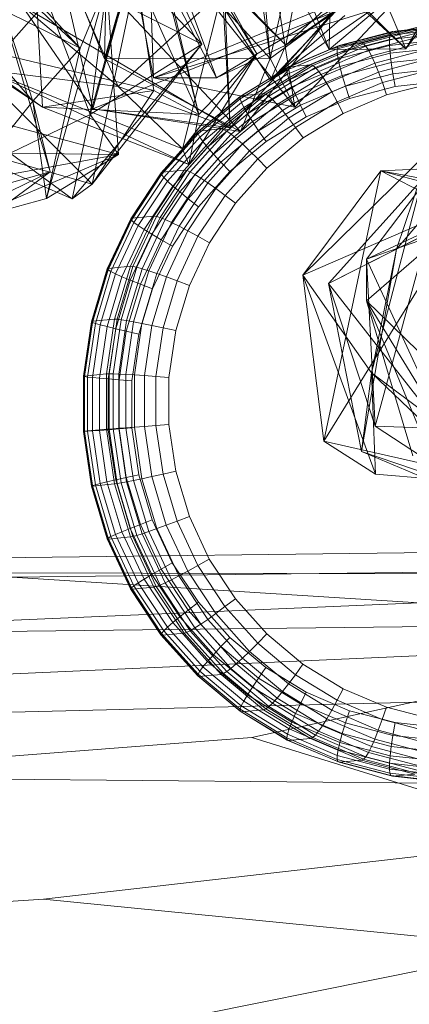
# Model space of a CAD drawing. Units: millimetres. Extents: x -9369 to -8537, y 10708 to 12570.
# Drawn here: x -9043 to -9025, y 12470 to 12517 of the extents above; entities that cross this region are included whole.
import ezdxf
from ezdxf.xclip import XClip

# ---------------------------------------------------------------- set-up
doc = ezdxf.new("R2010")
doc.units = ezdxf.units.MM
doc.header["$MEASUREMENT"] = 0
doc.header["$XCLIPFRAME"] = 0
doc.layers.add('Диван-качели садовые Лиана_1_0_Ном._пера__2', color=7, linetype='Continuous', lineweight=18)
doc.layers.add('Чертеж и Рисунок', color=7, linetype='Continuous')

# ---------------------------------------------------------------- blocks, each defined once
blk = doc.blocks.new('Чертеж_1_1', base_point=(-8953.21, 11638.979))
at = {"layer": 'Диван-качели садовые Лиана_1_0_Ном._пера__2', "color": 7, "linetype": 'Continuous', "lineweight": 18}
for p, q in [((-9039.443, 12514.893), (-9035.482, 12528.59)), ((-9028.855, 12515.332), (-9028.613, 12528.329)), ((-9033.355, 12527.536), (-9045.026, 12514.369)), ((-9031.64, 12514.897), (-9033.355, 12527.536)), ((-9028.775, 12526.523), (-9030.902, 12515.527)), ((-9039.989, 12512.524), (-9036.381, 12525.687)), ((-9034.118, 12525.894), (-9033.512, 12511.632)), ((-9032.524, 12525.38), (-9030.465, 12512.616)), ((-9031.64, 12514.897), (-9032.524, 12525.38)), ((-9042.371, 12512.608), (-9043.04, 12524.827)), ((-9039.244, 12524.423), (-9039.443, 12514.893)), ((-9032.258, 12515.118), (-9037.905, 12524.357)), ((-9037.905, 12524.357), (-9034.99, 12512.258)), ((-9038.802, 12513.576), (-9043.198, 12523.614)), ((-9029.676, 12523.503), (-9031.64, 12514.897)), ((-9019.35, 12523.34), (-9028.855, 12515.332)), ((-9025.24, 12515.359), (-9019.35, 12523.34)), ((-9040.584, 12515.392), (-9047.553, 12523.005)), ((-9034.167, 12513.99), (-9038.777, 12522.802)), ((-9037.134, 12513.991), (-9038.777, 12522.802)), ((-9021.005, 12522.552), (-9025.24, 12515.359)), ((-9037.55, 12522.128), (-9034.99, 12512.258)), ((-9037.099, 12521.941), (-9034.167, 12513.99)), ((-9030.902, 12515.527), (-9037.099, 12521.941)), ((-9028.855, 12515.332), (-9032.772, 12522.346)), ((-9032.772, 12522.346), (-9025.24, 12515.359)), ((-9046.968, 12521.47), (-9040.584, 12515.392)), ((-9046.691, 12521.535), (-9034.85, 12515.587)), ((-9040.118, 12512.268), (-9037.603, 12521.435)), ((-9037.603, 12521.435), (-9034.85, 12515.587)), ((-9031.615, 12513.884), (-9024.241, 12521.695)), ((-9031.227, 12521.439), (-9028.855, 12515.332)), ((-9030.902, 12515.527), (-9024.241, 12521.695)), ((-9039.443, 12514.893), (-9037.369, 12521.246)), ((-9037.369, 12521.246), (-9031.64, 12514.897)), ((-9037.369, 12521.246), (-9037.134, 12513.991)), ((-9030.465, 12512.616), (-9037.369, 12521.246)), ((-9039.989, 12512.524), (-9041.941, 12520.945)), ((-9041.941, 12520.945), (-9033.029, 12511.459)), ((-9039.443, 12514.893), (-9041.941, 12520.945)), ((-9030.781, 12520.863), (-9025.24, 12515.359)), ((-9031.615, 12513.884), (-9035.855, 12520.461)), ((-9030.902, 12515.527), (-9035.855, 12520.461)), ((-9025.24, 12515.359), (-9027.301, 12520.188)), ((-9024.739, 12519.679), (-9030.902, 12515.527)), ((-9042.818, 12512.889), (-9048.195, 12519.152)), ((-9040.584, 12515.392), (-9048.195, 12519.152)), ((-9042.008, 12509.568), (-9044.97, 12519.473)), ((-9044.97, 12519.473), (-9042.818, 12512.889)), ((-9042.769, 12519.307), (-9040.118, 12512.268)), ((-9040.031, 12508.985), (-9037.942, 12518.861)), ((-9034.85, 12515.587), (-9037.942, 12518.861)), ((-9037.124, 12513.391), (-9037.942, 12518.861)), ((-9037.942, 12518.861), (-9034.99, 12512.258)), ((-9024.366, 12518.93), (-9031.615, 12513.884)), ((-9039.326, 12518.444), (-9042.182, 12508.305)), ((-9040.584, 12515.392), (-9039.326, 12518.444)), ((-9040.118, 12512.268), (-9039.326, 12518.444)), ((-9038.778, 12510.379), (-9039.326, 12518.444)), ((-9038.802, 12513.576), (-9033.89, 12518.084)), ((-9027.41, 12517.993), (-9037.134, 12513.991)), ((-9033.89, 12518.084), (-9035.763, 12510.641)), ((-9034.167, 12513.99), (-9027.41, 12517.993)), ((-9033.89, 12518.084), (-9033.512, 12511.632)), ((-9032.258, 12515.118), (-9033.89, 12518.084)), ((-9027.41, 12517.993), (-9030.902, 12515.527)), ((-9043.339, 12517.396), (-9038.802, 12513.576)), ((-9043.339, 12517.396), (-9039.989, 12512.524)), ((-9033.512, 12511.632), (-9043.339, 12517.396)), ((-9037.134, 12513.991), (-9025.878, 12517.485)), ((-9030.465, 12512.616), (-9025.878, 12517.485)), ((-9028.674, 12517.069), (-9039.989, 12512.524)), ((-9028.674, 12517.069), (-9033.512, 12511.632)), ((-9033.029, 12511.459), (-9028.674, 12517.069)), ((-9031.64, 12514.897), (-9028.674, 12517.069)), ((-9031.615, 12513.884), (-9028.11, 12516.937)), ((-9022.634, 12516.903), (-9028.855, 12515.332)), ((-9025.938, 12516.135), (-9023.359, 12516.418)), ((-9025.864, 12516.182), (-9023.279, 12516.466)), ((-9028.48, 12515.356), (-9025.987, 12516.008)), ((-9028.448, 12515.478), (-9025.938, 12516.135)), ((-9028.38, 12515.524), (-9025.864, 12516.182)), ((-9024.818, 12516.28), (-9027.333, 12515.622)), ((-9024.729, 12516.247), (-9027.239, 12515.591)), ((-9024.635, 12516.134), (-9027.128, 12515.482)), ((-9024.539, 12515.939), (-9027.003, 12515.295)), ((-9026.01, 12515.802), (-9023.478, 12516.08)), ((-9026.01, 12515.802), (-9025.987, 12516.008)), ((-9025.987, 12516.008), (-9023.426, 12516.289)), ((-9025.987, 12516.008), (-9025.938, 12516.135)), ((-9025.938, 12516.135), (-9025.864, 12516.182)), ((-9025.864, 12516.182), (-9024.818, 12516.28)), ((-9046.713, 12515.679), (-9040.031, 12508.985)), ((-9046.713, 12515.679), (-9037.124, 12513.391)), ((-9042.371, 12512.608), (-9046.713, 12515.679)), ((-9040.584, 12515.392), (-9042.818, 12512.889)), ((-9040.584, 12515.392), (-9042.182, 12508.305)), ((-9034.85, 12515.587), (-9040.96, 12508.293)), ((-9034.85, 12515.587), (-9040.118, 12512.268)), ((-9040.031, 12508.985), (-9034.85, 12515.587)), ((-9030.902, 12515.527), (-9034.167, 12513.99)), ((-9030.902, 12515.527), (-9031.615, 12513.884)), ((-9030.836, 12514.463), (-9028.448, 12515.478)), ((-9030.773, 12514.506), (-9028.38, 12515.524)), ((-9027.333, 12515.622), (-9029.727, 12514.604)), ((-9027.239, 12515.591), (-9029.627, 12514.575)), ((-9027.128, 12515.482), (-9029.5, 12514.473)), ((-9028.48, 12515.356), (-9028.448, 12515.478)), ((-9028.474, 12515.158), (-9026.01, 12515.802)), ((-9028.448, 12515.478), (-9028.38, 12515.524)), ((-9028.432, 12514.883), (-9026.008, 12515.517)), ((-9028.38, 12515.524), (-9027.333, 12515.622)), ((-9027.333, 12515.622), (-9027.239, 12515.591)), ((-9027.239, 12515.591), (-9027.128, 12515.482)), ((-9027.128, 12515.482), (-9027.003, 12515.295)), ((-9024.438, 12515.663), (-9026.862, 12515.029)), ((-9026.008, 12515.517), (-9026.01, 12515.802)), ((-9026.008, 12515.517), (-9023.517, 12515.791)), ((-9025.979, 12515.153), (-9026.008, 12515.517)), ((-9025.979, 12515.153), (-9023.542, 12515.421)), ((-9032.258, 12515.118), (-9035.763, 12510.641)), ((-9035.474, 12509.914), (-9032.258, 12515.118)), ((-9034.99, 12512.258), (-9032.258, 12515.118)), ((-9030.852, 12514.347), (-9028.48, 12515.356)), ((-9030.819, 12514.16), (-9028.474, 12515.158)), ((-9027.003, 12515.295), (-9029.347, 12514.297)), ((-9026.862, 12515.029), (-9029.168, 12514.048)), ((-9025.24, 12515.359), (-9028.855, 12515.332)), ((-9028.474, 12515.158), (-9028.48, 12515.356)), ((-9028.432, 12514.883), (-9028.474, 12515.158)), ((-9028.352, 12514.533), (-9025.979, 12515.153)), ((-9027.003, 12515.295), (-9026.862, 12515.029)), ((-9026.862, 12515.029), (-9026.706, 12514.686)), ((-9024.333, 12515.306), (-9026.706, 12514.686)), ((-9025.925, 12514.71), (-9025.979, 12515.153)), ((-9025.925, 12514.71), (-9023.553, 12514.97)), ((-9031.64, 12514.897), (-9039.443, 12514.893)), ((-9039.443, 12514.893), (-9033.029, 12511.459)), ((-9033.051, 12513.109), (-9030.836, 12514.463)), ((-9033.029, 12511.459), (-9031.64, 12514.897)), ((-9032.993, 12513.15), (-9030.773, 12514.506)), ((-9029.727, 12514.604), (-9031.947, 12513.247)), ((-9029.627, 12514.575), (-9031.841, 12513.222)), ((-9029.5, 12514.473), (-9031.7, 12513.128)), ((-9030.465, 12512.616), (-9031.64, 12514.897)), ((-9030.852, 12514.347), (-9030.836, 12514.463)), ((-9030.836, 12514.463), (-9030.773, 12514.506)), ((-9030.773, 12514.506), (-9029.727, 12514.604)), ((-9030.738, 12513.902), (-9028.432, 12514.883)), ((-9030.609, 12513.573), (-9028.352, 12514.533)), ((-9029.727, 12514.604), (-9029.627, 12514.575)), ((-9029.627, 12514.575), (-9029.5, 12514.473)), ((-9029.5, 12514.473), (-9029.347, 12514.297)), ((-9026.706, 12514.686), (-9028.963, 12513.726)), ((-9028.352, 12514.533), (-9028.432, 12514.883)), ((-9028.235, 12514.106), (-9028.352, 12514.533)), ((-9028.235, 12514.106), (-9025.925, 12514.71)), ((-9026.706, 12514.686), (-9026.534, 12514.264)), ((-9024.225, 12514.868), (-9026.534, 12514.264)), ((-9025.846, 12514.188), (-9025.925, 12514.71)), ((-9042.371, 12512.608), (-9045.026, 12514.369)), ((-9045.026, 12514.369), (-9035.474, 12509.914)), ((-9045.026, 12514.369), (-9038.802, 12513.576)), ((-9035.763, 12510.641), (-9045.026, 12514.369)), ((-9033.051, 12513.003), (-9030.852, 12514.347)), ((-9032.993, 12512.832), (-9030.819, 12514.16)), ((-9029.347, 12514.297), (-9031.521, 12512.968)), ((-9029.168, 12514.048), (-9031.307, 12512.741)), ((-9030.819, 12514.16), (-9030.852, 12514.347)), ((-9030.738, 12513.902), (-9030.819, 12514.16)), ((-9030.432, 12513.172), (-9028.235, 12514.106)), ((-9029.347, 12514.297), (-9029.168, 12514.048)), ((-9029.168, 12514.048), (-9028.963, 12513.726)), ((-9026.534, 12514.264), (-9028.731, 12513.33)), ((-9028.081, 12513.603), (-9028.235, 12514.106)), ((-9028.081, 12513.603), (-9025.846, 12514.188)), ((-9026.534, 12514.264), (-9026.348, 12513.765)), ((-9024.113, 12514.349), (-9026.348, 12513.765)), ((-9025.846, 12514.188), (-9023.55, 12514.44)), ((-9025.741, 12513.587), (-9025.846, 12514.188)), ((-9035.763, 12510.641), (-9038.802, 12513.576)), ((-9033.512, 12511.632), (-9038.802, 12513.576)), ((-9037.134, 12513.991), (-9034.167, 12513.99)), ((-9030.465, 12512.616), (-9037.134, 12513.991)), ((-9032.876, 12512.595), (-9030.738, 12513.902)), ((-9032.702, 12512.294), (-9030.609, 12513.573)), ((-9028.963, 12513.726), (-9031.056, 12512.446)), ((-9030.609, 12513.573), (-9030.738, 12513.902)), ((-9030.432, 12513.172), (-9030.609, 12513.573)), ((-9030.206, 12512.699), (-9028.081, 12513.603)), ((-9028.963, 12513.726), (-9028.731, 12513.33)), ((-9026.348, 12513.765), (-9028.473, 12512.86)), ((-9027.889, 12513.024), (-9028.081, 12513.603)), ((-9025.741, 12513.587), (-9027.889, 12513.024)), ((-9027.889, 12513.024), (-9025.741, 12513.587)), ((-9026.348, 12513.765), (-9026.145, 12513.187)), ((-9026.145, 12513.187), (-9023.997, 12513.748)), ((-9023.997, 12513.748), (-9026.145, 12513.187)), ((-9023.533, 12513.829), (-9025.741, 12513.587)), ((-9025.741, 12513.587), (-9023.533, 12513.829)), ((-9038.778, 12510.379), (-9050.01, 12513.393)), ((-9042.371, 12512.608), (-9037.124, 12513.391)), ((-9037.124, 12513.391), (-9040.031, 12508.985)), ((-9034.99, 12512.258), (-9037.124, 12513.391)), ((-9035.046, 12511.447), (-9033.051, 12513.109)), ((-9034.992, 12511.483), (-9032.993, 12513.15)), ((-9031.947, 12513.247), (-9033.946, 12511.581)), ((-9031.841, 12513.222), (-9033.836, 12511.559)), ((-9031.7, 12513.128), (-9033.68, 12511.477)), ((-9033.051, 12513.109), (-9032.993, 12513.15)), ((-9033.051, 12513.003), (-9033.051, 12513.109)), ((-9032.993, 12513.15), (-9031.947, 12513.247)), ((-9032.469, 12511.926), (-9030.432, 12513.172)), ((-9031.947, 12513.247), (-9031.841, 12513.222)), ((-9031.841, 12513.222), (-9031.7, 12513.128)), ((-9031.7, 12513.128), (-9031.521, 12512.968)), ((-9028.731, 12513.33), (-9030.769, 12512.084)), ((-9030.206, 12512.699), (-9030.432, 12513.172)), ((-9028.731, 12513.33), (-9028.473, 12512.86)), ((-9028.189, 12512.317), (-9026.145, 12513.187)), ((-9026.145, 12513.187), (-9028.189, 12512.317)), ((-9042.818, 12512.889), (-9047.684, 12506.784)), ((-9042.182, 12508.305), (-9042.818, 12512.889)), ((-9042.818, 12512.889), (-9042.008, 12509.568)), ((-9035.474, 12509.914), (-9042.371, 12512.608)), ((-9034.99, 12512.258), (-9042.371, 12512.608)), ((-9035.032, 12511.352), (-9033.051, 12513.003)), ((-9034.951, 12511.2), (-9032.993, 12512.832)), ((-9031.521, 12512.968), (-9033.479, 12511.336)), ((-9031.307, 12512.741), (-9033.233, 12511.136)), ((-9032.993, 12512.832), (-9033.051, 12513.003)), ((-9032.876, 12512.595), (-9032.993, 12512.832)), ((-9032.178, 12511.494), (-9030.206, 12512.699)), ((-9031.521, 12512.968), (-9031.307, 12512.741)), ((-9031.307, 12512.741), (-9031.056, 12512.446)), ((-9028.473, 12512.86), (-9030.445, 12511.655)), ((-9029.933, 12512.155), (-9030.206, 12512.699)), ((-9027.889, 12513.024), (-9029.933, 12512.155)), ((-9029.933, 12512.155), (-9027.889, 12513.024)), ((-9028.473, 12512.86), (-9028.189, 12512.317)), ((-9043.893, 12510.444), (-9040.118, 12512.268)), ((-9040.118, 12512.268), (-9040.96, 12508.293)), ((-9038.778, 12510.379), (-9040.118, 12512.268)), ((-9039.989, 12512.524), (-9033.029, 12511.459)), ((-9033.512, 12511.632), (-9039.989, 12512.524)), ((-9035.474, 12509.914), (-9034.99, 12512.258)), ((-9034.802, 12510.99), (-9032.876, 12512.595)), ((-9034.587, 12510.722), (-9032.702, 12512.294)), ((-9031.056, 12512.446), (-9032.941, 12510.875)), ((-9032.702, 12512.294), (-9032.876, 12512.595)), ((-9032.469, 12511.926), (-9032.702, 12512.294)), ((-9029.933, 12512.155), (-9031.829, 12510.996)), ((-9031.829, 12510.996), (-9029.933, 12512.155)), ((-9031.056, 12512.446), (-9030.769, 12512.084)), ((-9030.085, 12511.159), (-9028.189, 12512.317)), ((-9028.189, 12512.317), (-9030.085, 12511.159)), ((-9034.304, 12510.397), (-9032.469, 12511.926)), ((-9030.769, 12512.084), (-9032.604, 12510.555)), ((-9032.178, 12511.494), (-9032.469, 12511.926)), ((-9030.769, 12512.084), (-9030.445, 12511.655)), ((-9036.777, 12509.511), (-9035.046, 12511.447)), ((-9036.752, 12509.429), (-9035.032, 12511.352)), ((-9036.728, 12509.543), (-9034.992, 12511.483)), ((-9033.946, 12511.581), (-9035.681, 12509.64)), ((-9033.836, 12511.559), (-9035.567, 12509.623)), ((-9033.68, 12511.477), (-9035.4, 12509.555)), ((-9033.479, 12511.336), (-9035.179, 12509.436)), ((-9035.046, 12511.447), (-9034.992, 12511.483)), ((-9035.032, 12511.352), (-9035.046, 12511.447)), ((-9034.951, 12511.2), (-9035.032, 12511.352)), ((-9034.992, 12511.483), (-9033.946, 12511.581)), ((-9033.954, 12510.014), (-9032.178, 12511.494)), ((-9033.946, 12511.581), (-9033.836, 12511.559)), ((-9033.836, 12511.559), (-9033.68, 12511.477)), ((-9033.68, 12511.477), (-9033.479, 12511.336)), ((-9033.479, 12511.336), (-9033.233, 12511.136)), ((-9030.445, 12511.655), (-9032.221, 12510.175)), ((-9031.829, 12510.996), (-9032.178, 12511.494)), ((-9030.445, 12511.655), (-9030.085, 12511.159)), ((-9040.96, 12508.293), (-9047.321, 12511.039)), ((-9047.321, 12511.039), (-9040.031, 12508.985)), ((-9036.651, 12509.299), (-9034.951, 12511.2)), ((-9036.475, 12509.12), (-9034.802, 12510.99)), ((-9034.802, 12510.99), (-9034.951, 12511.2)), ((-9033.233, 12511.136), (-9034.905, 12509.266)), ((-9034.587, 12510.722), (-9034.802, 12510.99)), ((-9032.941, 12510.875), (-9034.578, 12509.045)), ((-9031.829, 12510.996), (-9033.536, 12509.574)), ((-9033.536, 12509.574), (-9031.829, 12510.996)), ((-9033.233, 12511.136), (-9032.941, 12510.875)), ((-9032.941, 12510.875), (-9032.604, 12510.555)), ((-9031.792, 12509.735), (-9030.085, 12511.159)), ((-9030.085, 12511.159), (-9031.792, 12509.735)), ((-9021.26, 12511.129), (-9025.679, 12505.908)), ((-9047.098, 12508.869), (-9038.778, 12510.379)), ((-9038.778, 12510.379), (-9046.379, 12507.146)), ((-9038.778, 12510.379), (-9043.893, 12510.444)), ((-9040.96, 12508.293), (-9043.893, 12510.444)), ((-9042.182, 12508.305), (-9038.778, 12510.379)), ((-9036.223, 12508.892), (-9034.587, 12510.722)), ((-9035.897, 12508.616), (-9034.304, 12510.397)), ((-9035.763, 12510.641), (-9035.474, 12509.914)), ((-9034.304, 12510.397), (-9034.587, 12510.722)), ((-9033.954, 12510.014), (-9034.304, 12510.397)), ((-9032.604, 12510.555), (-9034.197, 12508.774)), ((-9032.604, 12510.555), (-9032.221, 12510.175)), ((-9030.1, 12504.696), (-9024.109, 12510.564)), ((-9028.881, 12504.295), (-9023.122, 12510.703)), ((-9027.099, 12505.446), (-9023.122, 12510.703)), ((-9026.865, 12500.084), (-9024.109, 12510.564)), ((-9023.122, 12510.703), (-9026.681, 12497.577)), ((-9025.679, 12505.908), (-9024.109, 12510.564)), ((-9035.495, 12508.291), (-9033.954, 12510.014)), ((-9033.536, 12509.574), (-9033.954, 12510.014)), ((-9032.221, 12510.175), (-9033.762, 12508.452)), ((-9032.221, 12510.175), (-9031.792, 12509.735)), ((-9014.571, 12509.839), (-9027.099, 12505.446)), ((-9018.192, 12509.998), (-9026.414, 12509.608)), ((-9051.574, 12506.879), (-9042.008, 12509.568)), ((-9047.684, 12506.784), (-9042.008, 12509.568)), ((-9042.008, 12509.568), (-9045.288, 12507.149)), ((-9038.209, 12507.342), (-9036.777, 12509.511)), ((-9038.174, 12507.276), (-9036.752, 12509.429)), ((-9038.163, 12507.37), (-9036.728, 12509.543)), ((-9035.681, 12509.64), (-9037.116, 12507.467)), ((-9035.567, 12509.623), (-9036.999, 12507.455)), ((-9035.4, 12509.555), (-9036.822, 12507.401)), ((-9036.777, 12509.511), (-9036.728, 12509.543)), ((-9036.752, 12509.429), (-9036.777, 12509.511)), ((-9036.651, 12509.299), (-9036.752, 12509.429)), ((-9036.728, 12509.543), (-9035.681, 12509.64)), ((-9035.179, 12509.436), (-9036.585, 12507.307)), ((-9035.681, 12509.64), (-9035.567, 12509.623)), ((-9035.567, 12509.623), (-9035.4, 12509.555)), ((-9035.4, 12509.555), (-9035.179, 12509.436)), ((-9035.179, 12509.436), (-9034.905, 12509.266)), ((-9033.536, 12509.574), (-9035.018, 12507.916)), ((-9035.018, 12507.916), (-9033.536, 12509.574)), ((-9033.274, 12508.078), (-9031.792, 12509.735)), ((-9031.792, 12509.735), (-9033.274, 12508.078)), ((-9030.1, 12504.696), (-9026.414, 12509.608)), ((-9026.414, 12509.608), (-9029.102, 12496.864)), ((-9026.414, 12509.608), (-9017.012, 12504.71)), ((-9026.414, 12509.608), (-9021.964, 12508.428)), ((-9026.414, 12509.608), (-9021.03, 12508.621)), ((-9040.031, 12508.985), (-9040.96, 12508.293)), ((-9038.056, 12507.171), (-9036.651, 12509.299)), ((-9037.857, 12507.026), (-9036.475, 12509.12)), ((-9037.577, 12506.843), (-9036.223, 12508.892)), ((-9036.475, 12509.12), (-9036.651, 12509.299)), ((-9036.223, 12508.892), (-9036.475, 12509.12)), ((-9034.905, 12509.266), (-9036.288, 12507.172)), ((-9035.897, 12508.616), (-9036.223, 12508.892)), ((-9034.578, 12509.045), (-9035.931, 12506.996)), ((-9034.905, 12509.266), (-9034.578, 12509.045)), ((-9034.578, 12509.045), (-9034.197, 12508.774)), ((-9037.214, 12506.621), (-9035.897, 12508.616)), ((-9035.495, 12508.291), (-9035.897, 12508.616)), ((-9034.197, 12508.774), (-9035.514, 12506.779)), ((-9033.762, 12508.452), (-9035.037, 12506.521)), ((-9034.197, 12508.774), (-9033.762, 12508.452)), ((-9033.762, 12508.452), (-9033.274, 12508.078)), ((-9021.03, 12508.621), (-9030.1, 12504.696)), ((-9029.102, 12496.864), (-9021.964, 12508.428)), ((-9028.881, 12504.295), (-9020.09, 12508.756)), ((-9025.679, 12505.908), (-9020.09, 12508.756)), ((-9047.684, 12506.784), (-9042.182, 12508.305)), ((-9046.379, 12507.146), (-9042.182, 12508.305)), ((-9036.77, 12506.36), (-9035.495, 12508.291)), ((-9035.018, 12507.916), (-9035.495, 12508.291)), ((-9034.5, 12506.222), (-9033.274, 12508.078)), ((-9033.274, 12508.078), (-9034.5, 12506.222)), ((-9035.018, 12507.916), (-9036.244, 12506.06)), ((-9036.244, 12506.06), (-9035.018, 12507.916)), ((-9022.185, 12507.737), (-9027.099, 12505.446)), ((-9027.089, 12503.483), (-9022.185, 12507.737)), ((-9039.31, 12504.988), (-9038.209, 12507.342)), ((-9039.267, 12505.01), (-9038.163, 12507.37)), ((-9039.267, 12504.938), (-9038.174, 12507.276)), ((-9039.138, 12504.859), (-9038.056, 12507.171)), ((-9037.116, 12507.467), (-9038.22, 12505.107)), ((-9038.209, 12507.342), (-9038.163, 12507.37)), ((-9038.174, 12507.276), (-9038.209, 12507.342)), ((-9038.056, 12507.171), (-9038.174, 12507.276)), ((-9038.163, 12507.37), (-9037.116, 12507.467)), ((-9036.999, 12507.455), (-9038.101, 12505.1)), ((-9037.857, 12507.026), (-9038.056, 12507.171)), ((-9036.822, 12507.401), (-9037.916, 12505.063)), ((-9036.585, 12507.307), (-9037.666, 12504.996)), ((-9036.288, 12507.172), (-9037.352, 12504.899)), ((-9037.116, 12507.467), (-9036.999, 12507.455)), ((-9036.999, 12507.455), (-9036.822, 12507.401)), ((-9036.822, 12507.401), (-9036.585, 12507.307)), ((-9036.585, 12507.307), (-9036.288, 12507.172)), ((-9036.288, 12507.172), (-9035.931, 12506.996)), ((-9038.921, 12504.753), (-9037.857, 12507.026)), ((-9038.618, 12504.618), (-9037.577, 12506.843)), ((-9038.228, 12504.455), (-9037.214, 12506.621)), ((-9037.577, 12506.843), (-9037.857, 12507.026)), ((-9037.214, 12506.621), (-9037.577, 12506.843)), ((-9036.77, 12506.36), (-9037.214, 12506.621)), ((-9035.931, 12506.996), (-9036.972, 12504.771)), ((-9035.514, 12506.779), (-9036.527, 12504.613)), ((-9035.931, 12506.996), (-9035.514, 12506.779)), ((-9035.514, 12506.779), (-9035.037, 12506.521)), ((-9037.75, 12504.264), (-9036.77, 12506.36)), ((-9036.244, 12506.06), (-9036.77, 12506.36)), ((-9035.037, 12506.521), (-9036.018, 12504.425)), ((-9035.443, 12504.207), (-9034.5, 12506.222)), ((-9034.5, 12506.222), (-9035.443, 12504.207)), ((-9035.037, 12506.521), (-9034.5, 12506.222)), ((-9036.244, 12506.06), (-9037.187, 12504.045)), ((-9037.187, 12504.045), (-9036.244, 12506.06)), ((-9028.881, 12504.295), (-9025.679, 12505.908)), ((-9025.679, 12505.908), (-9027.333, 12496.375)), ((-9025.679, 12505.908), (-9026.865, 12500.084)), ((-9027.099, 12505.446), (-9027.089, 12503.483)), ((-9023.414, 12497.451), (-9027.099, 12505.446)), ((-9026.681, 12497.577), (-9027.099, 12505.446)), ((-9040.058, 12502.498), (-9039.31, 12504.988)), ((-9040.016, 12502.515), (-9039.267, 12505.01)), ((-9040.01, 12502.465), (-9039.267, 12504.938)), ((-9039.872, 12502.415), (-9039.138, 12504.859)), ((-9039.643, 12502.348), (-9038.921, 12504.753)), ((-9039.31, 12504.988), (-9039.267, 12505.01)), ((-9039.267, 12504.938), (-9039.31, 12504.988)), ((-9039.267, 12505.01), (-9038.22, 12505.107)), ((-9039.138, 12504.859), (-9039.267, 12504.938)), ((-9038.921, 12504.753), (-9039.138, 12504.859)), ((-9038.22, 12505.107), (-9038.97, 12502.612)), ((-9038.618, 12504.618), (-9038.921, 12504.753)), ((-9038.101, 12505.1), (-9038.848, 12502.61)), ((-9037.916, 12505.063), (-9038.659, 12502.59)), ((-9037.666, 12504.996), (-9038.4, 12502.552)), ((-9038.22, 12505.107), (-9038.101, 12505.1)), ((-9038.101, 12505.1), (-9037.916, 12505.063)), ((-9037.352, 12504.899), (-9038.074, 12502.494)), ((-9037.916, 12505.063), (-9037.666, 12504.996)), ((-9036.972, 12504.771), (-9037.679, 12502.418)), ((-9037.666, 12504.996), (-9037.352, 12504.899)), ((-9037.352, 12504.899), (-9036.972, 12504.771)), ((-9036.972, 12504.771), (-9036.527, 12504.613)), ((-9039.324, 12502.265), (-9038.618, 12504.618)), ((-9038.915, 12502.165), (-9038.228, 12504.455)), ((-9038.228, 12504.455), (-9038.618, 12504.618)), ((-9038.416, 12502.048), (-9037.75, 12504.264)), ((-9037.75, 12504.264), (-9038.228, 12504.455)), ((-9037.187, 12504.045), (-9037.75, 12504.264)), ((-9036.527, 12504.613), (-9037.215, 12502.322)), ((-9036.018, 12504.425), (-9036.683, 12502.209)), ((-9036.527, 12504.613), (-9036.018, 12504.425)), ((-9036.018, 12504.425), (-9035.443, 12504.207)), ((-9029.102, 12496.864), (-9030.1, 12504.696)), ((-9030.1, 12504.696), (-9026.671, 12495.303)), ((-9030.1, 12504.696), (-9026.865, 12500.084)), ((-9026.681, 12497.577), (-9028.881, 12504.295)), ((-9020.419, 12493.45), (-9028.881, 12504.295)), ((-9027.333, 12496.375), (-9028.881, 12504.295)), ((-9037.187, 12504.045), (-9037.827, 12501.914)), ((-9037.827, 12501.914), (-9037.187, 12504.045)), ((-9036.083, 12502.076), (-9035.443, 12504.207)), ((-9035.443, 12504.207), (-9036.083, 12502.076)), ((-9027.089, 12503.483), (-9024.395, 12496.931)), ((-9018.035, 12494.635), (-9027.089, 12503.483)), ((-9024.914, 12496.174), (-9027.089, 12503.483)), ((-9027.089, 12503.483), (-9023.414, 12497.451)), ((-9040.436, 12499.925), (-9040.058, 12502.498)), ((-9040.395, 12499.936), (-9040.016, 12502.515)), ((-9040.386, 12499.91), (-9040.01, 12502.465)), ((-9040.243, 12499.889), (-9039.872, 12502.415)), ((-9040.058, 12502.498), (-9040.016, 12502.515)), ((-9040.01, 12502.465), (-9040.058, 12502.498)), ((-9040.016, 12502.515), (-9038.97, 12502.612)), ((-9039.872, 12502.415), (-9040.01, 12502.465)), ((-9039.643, 12502.348), (-9039.872, 12502.415)), ((-9038.97, 12502.612), (-9039.349, 12500.033)), ((-9038.848, 12502.61), (-9039.226, 12500.038)), ((-9038.659, 12502.59), (-9039.034, 12500.035)), ((-9038.97, 12502.612), (-9038.848, 12502.61)), ((-9038.848, 12502.61), (-9038.659, 12502.59)), ((-9038.4, 12502.552), (-9038.771, 12500.026)), ((-9038.659, 12502.59), (-9038.4, 12502.552)), ((-9038.074, 12502.494), (-9038.439, 12500.009)), ((-9038.4, 12502.552), (-9038.074, 12502.494)), ((-9038.074, 12502.494), (-9037.679, 12502.418)), ((-9037.679, 12502.418), (-9038.036, 12499.986)), ((-9037.679, 12502.418), (-9037.215, 12502.322)), ((-9040.008, 12499.864), (-9039.643, 12502.348)), ((-9039.682, 12499.833), (-9039.324, 12502.265)), ((-9039.324, 12502.265), (-9039.643, 12502.348)), ((-9038.915, 12502.165), (-9039.324, 12502.265)), ((-9039.263, 12499.798), (-9038.915, 12502.165)), ((-9038.416, 12502.048), (-9038.915, 12502.165)), ((-9038.753, 12499.757), (-9038.416, 12502.048)), ((-9037.827, 12501.914), (-9038.416, 12502.048)), ((-9037.215, 12502.322), (-9037.563, 12499.955)), ((-9037.215, 12502.322), (-9036.683, 12502.209)), ((-9036.683, 12502.209), (-9037.02, 12499.918)), ((-9036.683, 12502.209), (-9036.083, 12502.076)), ((-9036.406, 12499.874), (-9036.083, 12502.076)), ((-9036.083, 12502.076), (-9036.406, 12499.874)), ((-9037.827, 12501.914), (-9038.15, 12499.712)), ((-9038.15, 12499.712), (-9037.827, 12501.914)), ((-9027.333, 12496.375), (-9026.865, 12500.084)), ((-9019.769, 12494.756), (-9026.865, 12500.084)), ((-9026.865, 12500.084), (-9020.597, 12494.084)), ((-9026.671, 12495.303), (-9026.865, 12500.084)), ((-9040.437, 12497.324), (-9040.436, 12499.925)), ((-9040.436, 12499.925), (-9040.395, 12499.936)), ((-9040.386, 12499.91), (-9040.436, 12499.925)), ((-9040.395, 12499.936), (-9039.349, 12500.033)), ((-9040.395, 12497.329), (-9040.395, 12499.936)), ((-9040.386, 12497.327), (-9040.386, 12499.91)), ((-9040.243, 12499.889), (-9040.386, 12499.91)), ((-9040.243, 12497.336), (-9040.243, 12499.889)), ((-9040.008, 12499.864), (-9040.243, 12499.889)), ((-9040.009, 12497.352), (-9040.008, 12499.864)), ((-9039.682, 12499.833), (-9040.008, 12499.864)), ((-9039.682, 12497.375), (-9039.682, 12499.833)), ((-9039.263, 12499.798), (-9039.682, 12499.833)), ((-9039.349, 12500.033), (-9039.226, 12500.038)), ((-9039.349, 12500.033), (-9039.349, 12497.426)), ((-9039.263, 12497.405), (-9039.263, 12499.798)), ((-9038.753, 12499.757), (-9039.263, 12499.798)), ((-9039.226, 12500.038), (-9039.227, 12497.437)), ((-9039.226, 12500.038), (-9039.034, 12500.035)), ((-9039.034, 12500.035), (-9039.034, 12497.452)), ((-9039.034, 12500.035), (-9038.771, 12500.026)), ((-9038.771, 12500.026), (-9038.772, 12497.473)), ((-9038.771, 12500.026), (-9038.439, 12500.009)), ((-9038.753, 12497.442), (-9038.753, 12499.757)), ((-9038.15, 12499.712), (-9038.753, 12499.757)), ((-9038.439, 12500.009), (-9038.439, 12497.498)), ((-9038.439, 12500.009), (-9038.036, 12499.986)), ((-9038.15, 12499.712), (-9038.151, 12497.486)), ((-9038.151, 12497.486), (-9038.15, 12499.712)), ((-9038.036, 12499.986), (-9038.036, 12497.528)), ((-9038.036, 12499.986), (-9037.563, 12499.955)), ((-9037.563, 12499.955), (-9037.563, 12497.563)), ((-9037.563, 12499.955), (-9037.02, 12499.918)), ((-9037.02, 12499.918), (-9037.02, 12497.603)), ((-9037.02, 12499.918), (-9036.406, 12499.874)), ((-9036.407, 12497.647), (-9036.406, 12499.874)), ((-9036.406, 12499.874), (-9036.407, 12497.647)), ((-9040.437, 12497.324), (-9040.395, 12497.329)), ((-9040.386, 12497.327), (-9040.437, 12497.324)), ((-9040.059, 12494.751), (-9040.437, 12497.324)), ((-9040.395, 12497.329), (-9039.349, 12497.426)), ((-9040.017, 12494.75), (-9040.395, 12497.329)), ((-9040.243, 12497.336), (-9040.386, 12497.327)), ((-9040.011, 12494.771), (-9040.386, 12497.327)), ((-9040.009, 12497.352), (-9040.243, 12497.336)), ((-9039.873, 12494.81), (-9040.243, 12497.336)), ((-9039.682, 12497.375), (-9040.009, 12497.352)), ((-9039.644, 12494.867), (-9040.009, 12497.352)), ((-9039.263, 12497.405), (-9039.682, 12497.375)), ((-9039.325, 12494.943), (-9039.682, 12497.375)), ((-9039.349, 12497.426), (-9039.227, 12497.437)), ((-9039.349, 12497.426), (-9038.971, 12494.847)), ((-9038.753, 12497.442), (-9039.263, 12497.405)), ((-9038.916, 12495.038), (-9039.263, 12497.405)), ((-9039.227, 12497.437), (-9039.034, 12497.452)), ((-9039.227, 12497.437), (-9038.849, 12494.864)), ((-9039.034, 12497.452), (-9038.772, 12497.473)), ((-9039.034, 12497.452), (-9038.659, 12494.897)), ((-9038.772, 12497.473), (-9038.439, 12497.498)), ((-9038.772, 12497.473), (-9038.401, 12494.946)), ((-9038.151, 12497.486), (-9038.753, 12497.442)), ((-9038.417, 12495.151), (-9038.753, 12497.442)), ((-9038.439, 12497.498), (-9038.036, 12497.528)), ((-9038.439, 12497.498), (-9038.075, 12495.013)), ((-9038.151, 12497.486), (-9037.828, 12495.283)), ((-9037.828, 12495.283), (-9038.151, 12497.486)), ((-9038.036, 12497.528), (-9037.563, 12497.563)), ((-9038.036, 12497.528), (-9037.679, 12495.096)), ((-9037.563, 12497.563), (-9037.02, 12497.603)), ((-9037.563, 12497.563), (-9037.216, 12495.196)), ((-9037.02, 12497.603), (-9036.407, 12497.647)), ((-9037.02, 12497.603), (-9036.684, 12495.312)), ((-9036.084, 12495.445), (-9036.407, 12497.647)), ((-9036.407, 12497.647), (-9036.084, 12495.445)), ((-9026.681, 12497.577), (-9020.419, 12493.45)), ((-9026.681, 12497.577), (-9023.414, 12497.451)), ((-9029.102, 12496.864), (-9026.671, 12495.303)), ((-9019.769, 12494.756), (-9029.102, 12496.864)), ((-9020.419, 12493.45), (-9027.333, 12496.375)), ((-9027.333, 12496.375), (-9020.597, 12494.084)), ((-9036.684, 12495.312), (-9036.084, 12495.445)), ((-9035.444, 12493.313), (-9036.084, 12495.445)), ((-9036.084, 12495.445), (-9035.444, 12493.313)), ((-9038.916, 12495.038), (-9039.325, 12494.943)), ((-9038.417, 12495.151), (-9038.916, 12495.038)), ((-9038.229, 12492.746), (-9038.916, 12495.038)), ((-9037.828, 12495.283), (-9038.417, 12495.151)), ((-9037.752, 12492.933), (-9038.417, 12495.151)), ((-9038.401, 12494.946), (-9038.075, 12495.013)), ((-9038.075, 12495.013), (-9037.679, 12495.096)), ((-9038.075, 12495.013), (-9037.353, 12492.607)), ((-9037.828, 12495.283), (-9037.188, 12493.151)), ((-9037.188, 12493.151), (-9037.828, 12495.283)), ((-9037.679, 12495.096), (-9037.216, 12495.196)), ((-9037.679, 12495.096), (-9036.973, 12492.742)), ((-9037.216, 12495.196), (-9036.684, 12495.312)), ((-9037.216, 12495.196), (-9036.529, 12492.904)), ((-9036.684, 12495.312), (-9036.019, 12493.094)), ((-9026.671, 12495.303), (-9019.769, 12494.756)), ((-9040.011, 12494.771), (-9040.059, 12494.751)), ((-9039.312, 12492.26), (-9040.059, 12494.751)), ((-9040.059, 12494.751), (-9040.017, 12494.75)), ((-9040.017, 12494.75), (-9038.971, 12494.847)), ((-9039.268, 12492.253), (-9040.017, 12494.75)), ((-9039.873, 12494.81), (-9040.011, 12494.771)), ((-9039.269, 12492.297), (-9040.011, 12494.771)), ((-9039.644, 12494.867), (-9039.873, 12494.81)), ((-9039.139, 12492.364), (-9039.873, 12494.81)), ((-9039.325, 12494.943), (-9039.644, 12494.867)), ((-9038.922, 12492.462), (-9039.644, 12494.867)), ((-9038.619, 12492.589), (-9039.325, 12494.943)), ((-9038.971, 12494.847), (-9038.849, 12494.864)), ((-9038.971, 12494.847), (-9038.222, 12492.351)), ((-9038.849, 12494.864), (-9038.659, 12494.897)), ((-9038.849, 12494.864), (-9038.102, 12492.373)), ((-9038.659, 12494.897), (-9038.401, 12494.946)), ((-9038.659, 12494.897), (-9037.917, 12492.423)), ((-9038.401, 12494.946), (-9037.668, 12492.501)), ((-9037.188, 12493.151), (-9037.752, 12492.933)), ((-9037.188, 12493.151), (-9036.246, 12491.135)), ((-9036.246, 12491.135), (-9037.188, 12493.151)), ((-9036.019, 12493.094), (-9035.444, 12493.313)), ((-9034.502, 12491.297), (-9035.444, 12493.313)), ((-9035.444, 12493.313), (-9034.502, 12491.297)), ((-9038.229, 12492.746), (-9038.619, 12492.589)), ((-9037.752, 12492.933), (-9038.229, 12492.746)), ((-9037.216, 12490.579), (-9038.229, 12492.746)), ((-9036.772, 12490.836), (-9037.752, 12492.933)), ((-9037.353, 12492.607), (-9036.973, 12492.742)), ((-9036.973, 12492.742), (-9036.529, 12492.904)), ((-9036.973, 12492.742), (-9035.933, 12490.515)), ((-9036.529, 12492.904), (-9036.019, 12493.094)), ((-9036.529, 12492.904), (-9035.516, 12490.737)), ((-9036.019, 12493.094), (-9035.039, 12490.997)), ((-9039.269, 12492.297), (-9039.312, 12492.26)), ((-9038.211, 12489.905), (-9039.312, 12492.26)), ((-9039.312, 12492.26), (-9039.268, 12492.253)), ((-9039.139, 12492.364), (-9039.269, 12492.297)), ((-9038.176, 12489.958), (-9039.269, 12492.297)), ((-9039.268, 12492.253), (-9038.222, 12492.351)), ((-9038.165, 12489.892), (-9039.268, 12492.253)), ((-9038.922, 12492.462), (-9039.139, 12492.364)), ((-9038.058, 12490.052), (-9039.139, 12492.364)), ((-9038.619, 12492.589), (-9038.922, 12492.462)), ((-9037.859, 12490.187), (-9038.922, 12492.462)), ((-9037.578, 12490.362), (-9038.619, 12492.589)), ((-9038.222, 12492.351), (-9038.102, 12492.373)), ((-9038.222, 12492.351), (-9037.118, 12489.99)), ((-9038.102, 12492.373), (-9037.917, 12492.423)), ((-9038.102, 12492.373), (-9037.001, 12490.017)), ((-9037.917, 12492.423), (-9037.668, 12492.501)), ((-9037.917, 12492.423), (-9036.824, 12490.084)), ((-9037.668, 12492.501), (-9037.353, 12492.607)), ((-9037.668, 12492.501), (-9036.587, 12490.189)), ((-9037.353, 12492.607), (-9036.29, 12490.333)), ((-8981.317, 12492.14), (-9093.501, 12490.765)), ((-9035.039, 12490.997), (-9034.502, 12491.297)), ((-9033.276, 12489.439), (-9034.502, 12491.297)), ((-9034.502, 12491.297), (-9033.276, 12489.439)), ((-8993.171, 12491.041), (-9043.816, 12490.458)), ((-9036.772, 12490.836), (-9037.216, 12490.579)), ((-9036.246, 12491.135), (-9036.772, 12490.836)), ((-9035.497, 12488.905), (-9036.772, 12490.836)), ((-9036.246, 12491.135), (-9035.02, 12489.277)), ((-9035.02, 12489.277), (-9036.246, 12491.135)), ((-9035.516, 12490.737), (-9035.039, 12490.997)), ((-9035.039, 12490.997), (-9033.764, 12489.066)), ((-9093.501, 12490.765), (-8997.431, 12490.556)), ((-9043.816, 12490.458), (-9024.629, 12489.251)), ((-9037.578, 12490.362), (-9037.859, 12490.187)), ((-9037.216, 12490.579), (-9037.578, 12490.362)), ((-9036.226, 12488.312), (-9037.578, 12490.362)), ((-9035.899, 12488.583), (-9037.216, 12490.579)), ((-9036.587, 12490.189), (-9036.29, 12490.333)), ((-9036.29, 12490.333), (-9035.933, 12490.515)), ((-9036.29, 12490.333), (-9034.907, 12488.237)), ((-9035.933, 12490.515), (-9035.516, 12490.737)), ((-9035.933, 12490.515), (-9034.58, 12488.465)), ((-9035.516, 12490.737), (-9034.199, 12488.741)), ((-9032.495, 12482.903), (-8997.431, 12490.556)), ((-9038.176, 12489.958), (-9038.211, 12489.905)), ((-9036.78, 12487.735), (-9038.211, 12489.905)), ((-9038.211, 12489.905), (-9038.165, 12489.892)), ((-9038.058, 12490.052), (-9038.176, 12489.958)), ((-9036.754, 12487.803), (-9038.176, 12489.958)), ((-9038.165, 12489.892), (-9037.118, 12489.99)), ((-9036.73, 12487.718), (-9038.165, 12489.892)), ((-9037.859, 12490.187), (-9038.058, 12490.052)), ((-9036.653, 12487.922), (-9038.058, 12490.052)), ((-9036.477, 12488.091), (-9037.859, 12490.187)), ((-9037.118, 12489.99), (-9037.001, 12490.017)), ((-9037.118, 12489.99), (-9035.684, 12487.815)), ((-9037.001, 12490.017), (-9036.824, 12490.084)), ((-9037.001, 12490.017), (-9035.57, 12487.847)), ((-9036.824, 12490.084), (-9036.587, 12490.189)), ((-9036.824, 12490.084), (-9035.402, 12487.929)), ((-9036.587, 12490.189), (-9035.182, 12488.059)), ((-9033.764, 12489.066), (-9033.276, 12489.439)), ((-9031.795, 12487.78), (-9033.276, 12489.439)), ((-9033.276, 12489.439), (-9031.795, 12487.78)), ((-9060.623, 12487.707), (-9024.629, 12489.251)), ((-9035.02, 12489.277), (-9035.497, 12488.905)), ((-9035.02, 12489.277), (-9033.539, 12487.618)), ((-9033.539, 12487.618), (-9035.02, 12489.277)), ((-9034.199, 12488.741), (-9033.764, 12489.066)), ((-9033.764, 12489.066), (-9032.223, 12487.34)), ((-9035.899, 12488.583), (-9036.226, 12488.312)), ((-9035.497, 12488.905), (-9035.899, 12488.583)), ((-9034.307, 12486.8), (-9035.899, 12488.583)), ((-9033.956, 12487.179), (-9035.497, 12488.905)), ((-9034.58, 12488.465), (-9034.199, 12488.741)), ((-9034.199, 12488.741), (-9032.606, 12486.958)), ((-8986.168, 12488.457), (-9135.147, 12481.823)), ((-9060.623, 12487.707), (-9009.978, 12488.29)), ((-9036.477, 12488.091), (-9036.653, 12487.922)), ((-9036.226, 12488.312), (-9036.477, 12488.091)), ((-9034.805, 12486.22), (-9036.477, 12488.091)), ((-9034.59, 12486.48), (-9036.226, 12488.312)), ((-9035.402, 12487.929), (-9035.182, 12488.059)), ((-9035.182, 12488.059), (-9034.907, 12488.237)), ((-9035.182, 12488.059), (-9033.482, 12486.156)), ((-9034.907, 12488.237), (-9034.58, 12488.465)), ((-9034.907, 12488.237), (-9033.236, 12486.366)), ((-9034.58, 12488.465), (-9032.944, 12486.633)), ((-9036.754, 12487.803), (-9036.78, 12487.735)), ((-9035.049, 12485.797), (-9036.78, 12487.735)), ((-9036.78, 12487.735), (-9036.73, 12487.718)), ((-9036.653, 12487.922), (-9036.754, 12487.803)), ((-9035.035, 12485.878), (-9036.754, 12487.803)), ((-9036.73, 12487.718), (-9035.684, 12487.815)), ((-9034.995, 12485.775), (-9036.73, 12487.718)), ((-9034.954, 12486.019), (-9036.653, 12487.922)), ((-9035.684, 12487.815), (-9035.57, 12487.847)), ((-9035.684, 12487.815), (-9033.949, 12485.872)), ((-9035.57, 12487.847), (-9035.402, 12487.929)), ((-9035.57, 12487.847), (-9033.839, 12485.909)), ((-9035.402, 12487.929), (-9033.683, 12486.004)), ((-9033.539, 12487.618), (-9033.956, 12487.179)), ((-9033.539, 12487.618), (-9031.832, 12486.194)), ((-9031.832, 12486.194), (-9033.539, 12487.618)), ((-9032.223, 12487.34), (-9031.795, 12487.78)), ((-9030.088, 12486.355), (-9031.795, 12487.78)), ((-9031.795, 12487.78), (-9030.088, 12486.355)), ((-9135.147, 12481.823), (-8919.955, 12487.153)), ((-9033.956, 12487.179), (-9034.307, 12486.8)), ((-9032.181, 12485.697), (-9033.956, 12487.179)), ((-9032.606, 12486.958), (-9032.223, 12487.34)), ((-9032.223, 12487.34), (-9030.448, 12485.858)), ((-9034.307, 12486.8), (-9034.59, 12486.48)), ((-9032.472, 12485.268), (-9034.307, 12486.8)), ((-9033.236, 12486.366), (-9032.944, 12486.633)), ((-9032.944, 12486.633), (-9032.606, 12486.958)), ((-9032.944, 12486.633), (-9031.059, 12485.06)), ((-9032.606, 12486.958), (-9030.772, 12485.426)), ((-9034.805, 12486.22), (-9034.954, 12486.019)), ((-9034.59, 12486.48), (-9034.805, 12486.22)), ((-9032.88, 12484.612), (-9034.805, 12486.22)), ((-9032.705, 12484.907), (-9034.59, 12486.48)), ((-9033.683, 12486.004), (-9033.482, 12486.156)), ((-9033.482, 12486.156), (-9033.236, 12486.366)), ((-9033.482, 12486.156), (-9031.525, 12484.522)), ((-9033.236, 12486.366), (-9031.31, 12484.758)), ((-9031.832, 12486.194), (-9032.181, 12485.697)), ((-9031.832, 12486.194), (-9029.936, 12485.033)), ((-9029.936, 12485.033), (-9031.832, 12486.194)), ((-9030.448, 12485.858), (-9030.088, 12486.355)), ((-9028.192, 12485.195), (-9030.088, 12486.355)), ((-9030.088, 12486.355), (-9028.192, 12485.195)), ((-9035.035, 12485.878), (-9035.049, 12485.797)), ((-9033.054, 12484.132), (-9035.049, 12485.797)), ((-9035.049, 12485.797), (-9034.995, 12485.775)), ((-9034.954, 12486.019), (-9035.035, 12485.878)), ((-9033.054, 12484.225), (-9035.035, 12485.878)), ((-9034.995, 12485.775), (-9033.949, 12485.872)), ((-9032.996, 12484.107), (-9034.995, 12485.775)), ((-9032.996, 12484.385), (-9034.954, 12486.019)), ((-9033.949, 12485.872), (-9033.839, 12485.909)), ((-9033.949, 12485.872), (-9031.95, 12484.204)), ((-9033.839, 12485.909), (-9033.683, 12486.004)), ((-9033.839, 12485.909), (-9031.845, 12484.245)), ((-9033.683, 12486.004), (-9031.703, 12484.351)), ((-9032.181, 12485.697), (-9032.472, 12485.268)), ((-9030.21, 12484.49), (-9032.181, 12485.697)), ((-9030.772, 12485.426), (-9030.448, 12485.858)), ((-9030.448, 12485.858), (-9028.477, 12484.651)), ((-9032.472, 12485.268), (-9032.705, 12484.907)), ((-9030.435, 12484.021), (-9032.472, 12485.268)), ((-9031.059, 12485.06), (-9030.772, 12485.426)), ((-9030.772, 12485.426), (-9028.734, 12484.179)), ((-9032.705, 12484.907), (-9032.88, 12484.612)), ((-9030.612, 12483.625), (-9032.705, 12484.907)), ((-9031.525, 12484.522), (-9031.31, 12484.758)), ((-9031.31, 12484.758), (-9031.059, 12485.06)), ((-9031.31, 12484.758), (-9029.172, 12483.448)), ((-9031.059, 12485.06), (-9028.966, 12483.778)), ((-9029.936, 12485.033), (-9030.21, 12484.49)), ((-9029.936, 12485.033), (-9027.893, 12484.161)), ((-9027.893, 12484.161), (-9029.936, 12485.033)), ((-9028.477, 12484.651), (-9028.192, 12485.195)), ((-9026.149, 12484.323), (-9028.192, 12485.195)), ((-9028.192, 12485.195), (-9026.149, 12484.323)), ((-9032.996, 12484.385), (-9033.054, 12484.225)), ((-9032.88, 12484.612), (-9032.996, 12484.385)), ((-9030.822, 12483.054), (-9032.996, 12484.385)), ((-9030.741, 12483.303), (-9032.88, 12484.612)), ((-9031.845, 12484.245), (-9031.703, 12484.351)), ((-9031.703, 12484.351), (-9031.525, 12484.522)), ((-9031.703, 12484.351), (-9029.504, 12483.004)), ((-9031.525, 12484.522), (-9029.351, 12483.19)), ((-9030.21, 12484.49), (-9030.435, 12484.021)), ((-9028.084, 12483.583), (-9030.21, 12484.49)), ((-9028.734, 12484.179), (-9028.477, 12484.651)), ((-9028.477, 12484.651), (-9026.351, 12483.744)), ((-9026.351, 12483.744), (-9026.149, 12484.323)), ((-9024, 12483.759), (-9026.149, 12484.323)), ((-9026.149, 12484.323), (-9024, 12483.759)), ((-9030.855, 12482.878), (-9033.054, 12484.225)), ((-9033.054, 12484.225), (-9033.054, 12484.132)), ((-9030.84, 12482.776), (-9033.054, 12484.132)), ((-9033.054, 12484.132), (-9032.996, 12484.107)), ((-9032.996, 12484.107), (-9031.95, 12484.204)), ((-9030.777, 12482.748), (-9032.996, 12484.107)), ((-9031.95, 12484.204), (-9031.845, 12484.245)), ((-9031.95, 12484.204), (-9029.73, 12482.845)), ((-9031.845, 12484.245), (-9029.63, 12482.889)), ((-9030.435, 12484.021), (-9030.612, 12483.625)), ((-9028.238, 12483.084), (-9030.435, 12484.021)), ((-9028.966, 12483.778), (-9028.734, 12484.179)), ((-9028.734, 12484.179), (-9026.538, 12483.242)), ((-9027.893, 12484.161), (-9028.084, 12483.583)), ((-9027.893, 12484.161), (-9025.744, 12483.597)), ((-9025.744, 12483.597), (-9027.893, 12484.161)), ((-9030.612, 12483.625), (-9030.741, 12483.303)), ((-9028.355, 12482.662), (-9030.612, 12483.625)), ((-9029.351, 12483.19), (-9029.172, 12483.448)), ((-9029.172, 12483.448), (-9028.966, 12483.778)), ((-9029.172, 12483.448), (-9026.866, 12482.465)), ((-9028.966, 12483.778), (-9026.709, 12482.815)), ((-9028.084, 12483.583), (-9028.238, 12483.084)), ((-9025.849, 12482.996), (-9028.084, 12483.583)), ((-9026.538, 12483.242), (-9026.351, 12483.744)), ((-9026.351, 12483.744), (-9024.116, 12483.157)), ((-9025.744, 12483.597), (-9025.849, 12482.996)), ((-9025.744, 12483.597), (-9023.537, 12483.352)), ((-9023.537, 12483.352), (-9025.744, 12483.597)), ((-9084.941, 12478.825), (-9032.495, 12482.903)), ((-9007.996, 12475.248), (-9032.495, 12482.903)), ((-9030.822, 12483.054), (-9030.855, 12482.878)), ((-9030.741, 12483.303), (-9030.822, 12483.054)), ((-9028.478, 12482.054), (-9030.822, 12483.054)), ((-9028.435, 12482.319), (-9030.741, 12483.303)), ((-9029.63, 12482.889), (-9029.504, 12483.004)), ((-9029.504, 12483.004), (-9029.351, 12483.19)), ((-9029.504, 12483.004), (-9027.132, 12481.992)), ((-9029.351, 12483.19), (-9027.007, 12482.19)), ((-9028.238, 12483.084), (-9028.355, 12482.662)), ((-9025.929, 12482.477), (-9028.238, 12483.084)), ((-9026.709, 12482.815), (-9026.538, 12483.242)), ((-9026.538, 12483.242), (-9024.229, 12482.635)), ((-9025.849, 12482.996), (-9025.929, 12482.477)), ((-9023.554, 12482.742), (-9025.849, 12482.996)), ((-9028.484, 12481.867), (-9030.855, 12482.878)), ((-9030.855, 12482.878), (-9030.84, 12482.776)), ((-9028.452, 12481.758), (-9030.84, 12482.776)), ((-9030.84, 12482.776), (-9030.777, 12482.748)), ((-9030.777, 12482.748), (-9029.73, 12482.845)), ((-9028.384, 12481.727), (-9030.777, 12482.748)), ((-9029.73, 12482.845), (-9029.63, 12482.889)), ((-9029.73, 12482.845), (-9027.337, 12481.824)), ((-9029.63, 12482.889), (-9027.242, 12481.87)), ((-9028.355, 12482.662), (-9028.435, 12482.319)), ((-9025.983, 12482.039), (-9028.355, 12482.662)), ((-9027.007, 12482.19), (-9026.866, 12482.465)), ((-9026.866, 12482.465), (-9026.709, 12482.815)), ((-9026.866, 12482.465), (-9024.442, 12481.828)), ((-9026.709, 12482.815), (-9024.337, 12482.192)), ((-9025.929, 12482.477), (-9025.983, 12482.039)), ((-9023.556, 12482.214), (-9025.929, 12482.477)), ((-9028.478, 12482.054), (-9028.484, 12481.867)), ((-9028.435, 12482.319), (-9028.478, 12482.054)), ((-9026.014, 12481.407), (-9028.478, 12482.054)), ((-9026.011, 12481.682), (-9028.435, 12482.319)), ((-9027.242, 12481.87), (-9027.132, 12481.992)), ((-9027.132, 12481.992), (-9027.007, 12482.19)), ((-9027.132, 12481.992), (-9024.639, 12481.338)), ((-9027.007, 12482.19), (-9024.542, 12481.543)), ((-9025.983, 12482.039), (-9026.011, 12481.682)), ((-9023.546, 12481.769), (-9025.983, 12482.039)), ((-9135.147, 12481.823), (-8996.878, 12480.473)), ((-9025.991, 12481.212), (-9028.484, 12481.867)), ((-9028.484, 12481.867), (-9028.452, 12481.758)), ((-9025.942, 12481.098), (-9028.452, 12481.758)), ((-9028.452, 12481.758), (-9028.384, 12481.727)), ((-9028.384, 12481.727), (-9027.337, 12481.824)), ((-9025.868, 12481.066), (-9028.384, 12481.727)), ((-9027.337, 12481.824), (-9027.242, 12481.87)), ((-9027.337, 12481.824), (-9024.822, 12481.163)), ((-9027.242, 12481.87), (-9024.732, 12481.211)), ((-9026.011, 12481.682), (-9026.014, 12481.407)), ((-9023.521, 12481.406), (-9026.011, 12481.682)), ((-9023.482, 12481.126), (-9026.014, 12481.407)), ((-9026.014, 12481.407), (-9025.991, 12481.212)), ((-9023.43, 12480.928), (-9025.991, 12481.212)), ((-9025.991, 12481.212), (-9025.942, 12481.098)), ((-9023.363, 12480.813), (-9025.942, 12481.098)), ((-9025.942, 12481.098), (-9025.868, 12481.066)), ((-9025.868, 12481.066), (-9024.822, 12481.163)), ((-9023.283, 12480.779), (-9025.868, 12481.066)), ((-8996.878, 12480.473), (-9042.315, 12475.271)), ((-9042.315, 12475.271), (-9107.03, 12471.222)), ((-9007.996, 12475.248), (-9084.695, 12459.847)), ((-8982.86, 12469.417), (-9042.315, 12475.271))]:
    blk.add_line(p, q, dxfattribs=at)

msp = doc.modelspace()

# ---------------------------------------------------------------- block references
at = {"layer": 'Чертеж и Рисунок', "color": 161, "linetype": 'Continuous', "lineweight": 40, "true_color": 0x83aefe}
ref = msp.add_blockref('Чертеж_1_1', (-8953.21, 11638.979), dxfattribs=at)
XClip(ref).set_block_clipping_path([(-9369.0917803352, 10707.6668960652), (-8537.3290850227, 12570.2904922566)])

doc.saveas('drawing.dxf')
